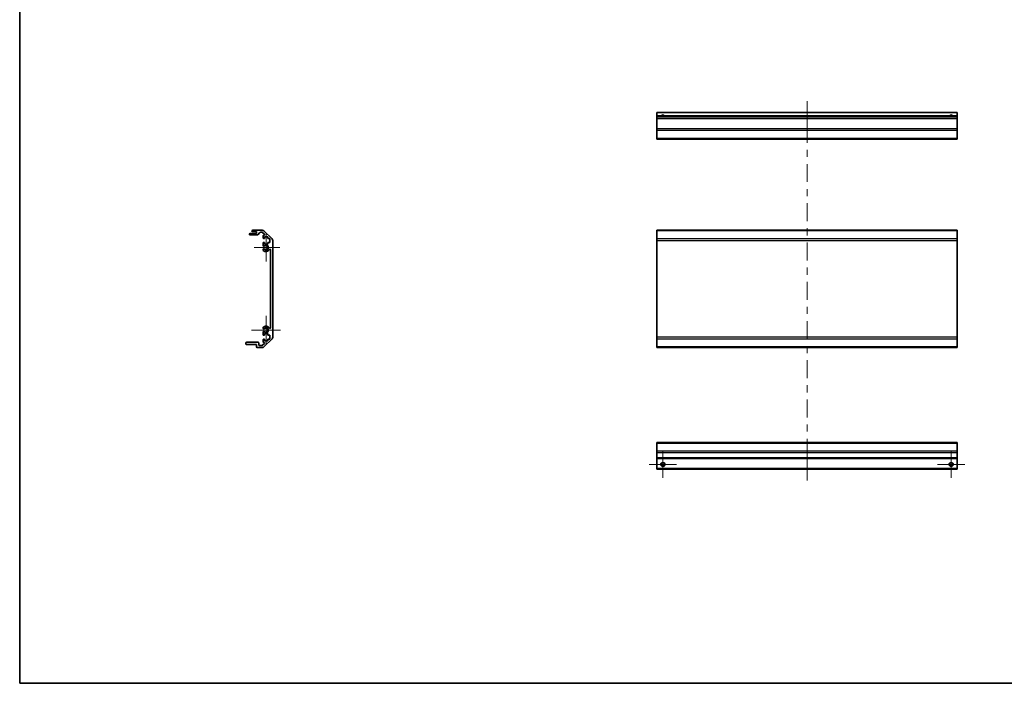
# Model space of a CAD drawing. Units: millimetres. Extents: x 0 to 8642, y -1 to 1546.
# Drawn here: x 3930 to 4763, y 0 to 562 of the extents above; entities that cross this region are included whole.
import ezdxf

# ---------------------------------------------------------------- set-up
doc = ezdxf.new("R2010")
doc.units = ezdxf.units.MM
doc.header["$LTSCALE"] = 4.5
for name, color, linetype, lineweight in [('Border (ISO)', 7, 'Continuous', 35), ('Center Mark (ISO)', 131, 'Continuous', 18), ('Centerline (ISO)', 131, 'Continuous', 18), ('Visible (ISO)', 7, 'Continuous', 35), ('Visible Narrow (ISO)', 7, 'Continuous', 25)]:
    doc.layers.add(name, color=color, linetype=linetype, lineweight=lineweight)

# ---------------------------------------------------------------- blocks, each defined once
blk = doc.blocks.new('図面枠 tk図枠')
at = {"layer": 'Border (ISO)'}
for p, q in [((14.5, 289), (14.5, 8)), ((14.5, 8), (405.5, 8))]:
    blk.add_line(p, q, dxfattribs=at)

msp = doc.modelspace()

# ---------------------------------------------------------------- linework, layer by layer
at = {"layer": 'Center Mark (ISO)', "linetype": 'Continuous'}
for p, q in [((4138.479, 369.0513), (4138.479, 380.8513)), ((4138.479, 369.0513), (4128.479, 369.0513)), ((4138.479, 369.0513), (4150.279, 369.0513)), ((4138.479, 369.0513), (4138.479, 357.2513)), ((4138.479, 299.0513), (4138.479, 311.2303)), ((4138.479, 299.0513), (4126.3, 299.0513)), ((4138.479, 299.0513), (4150.658, 299.0513)), ((4138.479, 299.0513), (4138.479, 286.8723)), ((4474.3989, 185.3771), (4474.3989, 196.8771)), ((4718.3989, 185.3771), (4718.3989, 196.8771)), ((4474.3989, 185.3771), (4462.8989, 185.3771)), ((4474.3989, 185.3771), (4485.8989, 185.3771)), ((4474.3989, 185.3771), (4474.3989, 173.8771)), ((4718.3989, 185.3771), (4706.8989, 185.3771)), ((4718.3989, 185.3771), (4729.8989, 185.3771)), ((4718.3989, 185.3771), (4718.3989, 173.8771))]:
    msp.add_line(p, q, dxfattribs=at)
at = {"layer": 'Centerline (ISO)'}
for p, q in [((4596.3989, 483.0173), (4596.3989, 493.0173)), ((4596.3989, 483.0173), (4596.3989, 473.0173)), ((4596.3989, 181.8771), (4596.3989, 191.8771)), ((4596.3989, 181.8771), (4596.3989, 171.8771))]:
    msp.add_line(p, q, dxfattribs=at)
at = {"layer": 'Centerline (ISO)', "linetype": 'Continuous'}
for p, q in [((4596.3989, 473.0173), (4596.3989, 457.7795)), ((4596.3989, 451.7795), (4596.3989, 445.7795)), ((4596.3989, 439.7795), (4596.3989, 424.5417)), ((4596.3989, 418.5417), (4596.3989, 412.5417)), ((4596.3989, 406.5417), (4596.3989, 391.3039)), ((4596.3989, 385.3039), (4596.3989, 379.3039)), ((4596.3989, 373.3039), (4596.3989, 358.0661)), ((4596.3989, 352.0661), (4596.3989, 346.0661)), ((4596.3989, 340.0661), (4596.3989, 324.8283)), ((4596.3989, 318.8283), (4596.3989, 312.8283)), ((4596.3989, 306.8283), (4596.3989, 291.5905)), ((4596.3989, 285.5905), (4596.3989, 279.5905)), ((4596.3989, 273.5905), (4596.3989, 258.3527)), ((4596.3989, 252.3527), (4596.3989, 246.3527)), ((4596.3989, 240.3527), (4596.3989, 225.1149)), ((4596.3989, 219.1149), (4596.3989, 213.1149)), ((4596.3989, 207.1149), (4596.3989, 191.8771))]:
    msp.add_line(p, q, dxfattribs=at)
at = {"layer": 'Visible (ISO)'}
for p, q in [((4469.3989, 483.0173), (4469.3989, 483.5173)), ((4723.3989, 483.5173), (4469.3989, 483.5173)), ((4723.3989, 483.5173), (4723.3989, 483.0173)), ((4469.3989, 483.0173), (4469.3989, 480.5173)), ((4469.3989, 480.0173), (4469.3989, 480.5173)), ((4723.3989, 480.5173), (4469.3989, 480.5173)), ((4469.3989, 480.0173), (4469.3989, 478.5173)), ((4469.3989, 478.0173), (4469.3989, 478.5173)), ((4723.3989, 478.5173), (4469.3989, 478.5173)), ((4469.3989, 478.0173), (4469.3989, 469.6457)), ((4723.3989, 480.5173), (4723.3989, 483.0173)), ((4723.3989, 480.5173), (4723.3989, 480.0173)), ((4723.3989, 478.5173), (4723.3989, 480.0173)), ((4723.3989, 478.5173), (4723.3989, 478.0173)), ((4723.3989, 469.6457), (4723.3989, 478.0173)), ((4469.3989, 468.2315), (4469.3989, 469.6457)), ((4469.3989, 468.2315), (4469.3989, 461.4031)), ((4723.3989, 469.6457), (4723.3989, 468.2315)), ((4723.3989, 461.4031), (4723.3989, 468.2315)), ((4469.3989, 460.8173), (4469.3989, 461.4031)), ((4469.3989, 460.8173), (4723.3989, 460.8173)), ((4723.3989, 461.4031), (4723.3989, 460.8173)), ((4126.979, 383.7513), (4135.3505, 383.7513)), ((4469.3989, 383.1655), (4469.3989, 383.7513)), ((4723.3989, 383.7513), (4469.3989, 383.7513)), ((4723.3989, 383.7513), (4723.3989, 383.1655)), ((4124.479, 380.2013), (4124.479, 380.4013)), ((4124.979, 380.9013), (4130.479, 380.9013)), ((4131.2544, 379.7013), (4124.979, 379.7013)), ((4126.479, 383.0513), (4126.479, 383.2513)), ((4130.479, 382.5513), (4126.979, 382.5513)), ((4130.479, 380.9013), (4130.479, 382.5513)), ((4133.3298, 381.7835), (4131.6281, 379.8691)), ((4135.2263, 381.9513), (4133.7035, 381.9513)), ((4137.1298, 380.2549), (4135.5798, 381.8049)), ((4135.979, 377.2513), (4135.979, 378.9013)), ((4136.479, 379.4013), (4136.7763, 379.4013)), ((4137.229, 376.7513), (4136.479, 376.7513)), ((4136.7648, 383.1655), (4143.5932, 376.3371)), ((4137.229, 378.1513), (4137.229, 376.7513)), ((4140.029, 378.1513), (4137.229, 378.1513)), ((4140.029, 376.7513), (4140.029, 378.1513)), ((4141.729, 376.7513), (4140.029, 376.7513)), ((4141.729, 373.3513), (4141.729, 376.7513)), ((4469.3989, 383.1655), (4469.3989, 376.3371)), ((4469.3989, 374.9229), (4469.3989, 376.3371)), ((4723.3989, 376.3371), (4723.3989, 383.1655)), ((4723.3989, 376.3371), (4723.3989, 374.9229)), ((4135.9789, 366.8645), (4135.979, 367.3786)), ((4135.979, 370.724), (4135.979, 372.8513)), ((4136.479, 373.3513), (4137.229, 373.3513)), ((4137.229, 373.3513), (4137.229, 371.9513)), ((4137.229, 371.9513), (4140.029, 371.9513)), ((4140.029, 373.3513), (4141.729, 373.3513)), ((4140.029, 371.9513), (4140.029, 373.3513)), ((4142.379, 300.9611), (4142.379, 367.1416)), ((4144.179, 374.9229), (4144.179, 293.1798)), ((4469.3989, 374.9229), (4469.3989, 293.1798)), ((4723.3989, 293.1798), (4723.3989, 374.9229)), ((4135.979, 300.724), (4135.9789, 301.2382)), ((4135.979, 295.2513), (4135.979, 297.3786)), ((4137.229, 294.7513), (4136.479, 294.7513)), ((4143.5932, 291.7655), (4136.7648, 284.9371)), ((4137.229, 296.1513), (4137.229, 294.7513)), ((4140.029, 296.1513), (4137.229, 296.1513)), ((4140.029, 294.7513), (4140.029, 296.1513)), ((4141.729, 294.7513), (4140.029, 294.7513)), ((4141.729, 291.3513), (4141.729, 294.7513)), ((4469.3989, 291.7655), (4469.3989, 293.1798)), ((4469.3989, 291.7655), (4469.3989, 284.9371)), ((4723.3989, 293.1798), (4723.3989, 291.7655)), ((4723.3989, 284.9371), (4723.3989, 291.7655)), ((4121.479, 287.3513), (4121.479, 288.3513)), ((4121.979, 288.8513), (4131.779, 288.8513)), ((4130.479, 286.8513), (4121.979, 286.8513)), ((4130.479, 284.8513), (4130.479, 286.8513)), ((4135.3505, 284.3513), (4130.979, 284.3513)), ((4132.279, 288.3513), (4132.279, 286.6513)), ((4132.779, 286.1513), (4135.2263, 286.1513)), ((4135.5798, 286.2978), (4137.1298, 287.8478)), ((4135.979, 289.2013), (4135.979, 290.8513)), ((4136.479, 291.3513), (4137.229, 291.3513)), ((4136.7763, 288.7013), (4136.479, 288.7013)), ((4137.229, 291.3513), (4137.229, 289.9513)), ((4137.229, 289.9513), (4140.029, 289.9513)), ((4140.029, 291.3513), (4141.729, 291.3513)), ((4140.029, 289.9513), (4140.029, 291.3513)), ((4469.3989, 284.3513), (4469.3989, 284.9371)), ((4723.3989, 284.3513), (4469.3989, 284.3513)), ((4723.3989, 284.9371), (4723.3989, 284.3513)), ((4469.3989, 203.4913), (4469.3989, 204.0771)), ((4723.3989, 204.0771), (4469.3989, 204.0771)), ((4469.3989, 203.4913), (4469.3989, 196.6629)), ((4723.3989, 204.0771), (4723.3989, 203.4913)), ((4723.3989, 196.6629), (4723.3989, 203.4913)), ((4469.3989, 195.2486), (4469.3989, 196.6629)), ((4469.3989, 195.2486), (4469.3989, 190.8771)), ((4723.3989, 196.6629), (4723.3989, 195.2486)), ((4723.3989, 190.8771), (4723.3989, 195.2486)), ((4469.3989, 190.3771), (4469.3989, 190.8771)), ((4469.3989, 190.3771), (4469.3989, 181.8771)), ((4723.3989, 190.3771), (4469.3989, 190.3771)), ((4475.5169, 184.3771), (4473.2808, 184.3771)), ((4719.5169, 184.3771), (4717.2808, 184.3771)), ((4723.3989, 190.8771), (4723.3989, 190.3771)), ((4723.3989, 181.8771), (4723.3989, 190.3771)), ((4469.3989, 181.3771), (4469.3989, 181.8771)), ((4723.3989, 181.3771), (4469.3989, 181.3771)), ((4723.3989, 181.8771), (4723.3989, 181.3771))]:
    msp.add_line(p, q, dxfattribs=at)
for centre in [(4474.3989, 185.3771), (4718.3989, 185.3771)]:
    msp.add_circle(centre, 1.5, dxfattribs=at)
for centre, radius, start, end in [((4474.3989, 479.5173), 1.5, 41.8103149, 138.1896851), ((4718.3989, 479.5173), 1.5, 41.8103149, 138.1896851), ((4126.979, 383.2513), 0.5, 90, 180), ((4135.3505, 381.7513), 2, 45, 90), ((4124.979, 380.4013), 0.5, 90, 180), ((4124.979, 380.2013), 0.5, 180, 270), ((4126.979, 383.0513), 0.5, 180, 270), ((4131.2544, 380.2013), 0.5, 270, 318.3664607), ((4133.7035, 381.4513), 0.5, 90, 138.3664607), ((4135.2263, 381.4513), 0.5, 45, 90), ((4136.479, 378.9013), 0.5, 90, 180), ((4136.479, 377.2513), 0.5, 180, 270), ((4136.7763, 379.9013), 0.5, 270, 45), ((4142.179, 374.9229), 2, 0, 45), ((4136.7365, 367.1216), 0.8001, 198.7439012, 227.9202131), ((4136.479, 372.8513), 0.5, 90, 180), ((4136.7365, 370.9811), 0.8, 198.7439012, 312.0797869), ((4136.7365, 367.1216), 0.8, 47.9202131, 161.2560988), ((4138.479, 369.0513), 3.4001, 227.9202131, 330.6794706), ((4138.479, 369.0513), 1.8, 227.9202131, 132.0797869), ((4141.8792, 367.1416), 0.4997, 0, 150.6794706), ((4136.7365, 300.9811), 0.8001, 132.0797869, 161.2560988), ((4136.7365, 300.9811), 0.8, 198.7439012, 312.0797869), ((4138.479, 299.0513), 3.4001, 29.3205294, 132.0797869), ((4138.479, 299.0513), 1.8, 227.9202131, 132.0797869), ((4141.8792, 300.9611), 0.4997, 209.3205294, 0), ((4136.7365, 297.1216), 0.8, 47.9202131, 161.2560988), ((4136.479, 295.2513), 0.5, 180, 270), ((4142.179, 293.1798), 2, 315, 0), ((4121.979, 288.3513), 0.5, 90, 180), ((4121.979, 287.3513), 0.5, 180, 270), ((4130.979, 284.8513), 0.5, 180, 270), ((4131.779, 288.3513), 0.5, 0, 90), ((4132.779, 286.6513), 0.5, 180, 270), ((4135.2263, 286.6513), 0.5, 270, 315), ((4135.3505, 286.3513), 2, 270, 315), ((4136.479, 290.8513), 0.5, 90, 180), ((4136.479, 289.2013), 0.5, 180, 270), ((4136.7763, 288.2013), 0.5, 315, 90)]:
    msp.add_arc(centre, radius, start, end, dxfattribs=at)
at = {"layer": 'Visible Narrow (ISO)'}
for p, q in [((4723.3989, 483.0173), (4469.3989, 483.0173)), ((4723.3989, 480.0173), (4469.3989, 480.0173)), ((4723.3989, 478.0173), (4469.3989, 478.0173)), ((4723.3989, 469.6457), (4469.3989, 469.6457)), ((4723.3989, 468.2315), (4469.3989, 468.2315)), ((4723.3989, 461.4031), (4469.3989, 461.4031)), ((4723.3989, 383.1655), (4469.3989, 383.1655)), ((4723.3989, 376.3371), (4469.3989, 376.3371)), ((4469.3989, 374.9229), (4723.3989, 374.9229)), ((4723.3989, 293.1798), (4469.3989, 293.1798)), ((4469.3989, 291.7655), (4723.3989, 291.7655)), ((4723.3989, 284.9371), (4469.3989, 284.9371)), ((4469.3989, 203.4913), (4723.3989, 203.4913)), ((4723.3989, 196.6629), (4469.3989, 196.6629)), ((4723.3989, 195.2486), (4469.3989, 195.2486)), ((4723.3989, 190.8771), (4469.3989, 190.8771)), ((4475.8131, 184.8771), (4472.9847, 184.8771)), ((4719.8131, 184.8771), (4716.9847, 184.8771)), ((4723.3989, 181.8771), (4469.3989, 181.8771))]:
    msp.add_line(p, q, dxfattribs=at)
for centre in [(4474.3989, 185.3771), (4718.3989, 185.3771), (4718.3989, 185.3771)]:
    msp.add_circle(centre, 1.7705, dxfattribs=at)
for centre, radius, start, end in [((4474.3989, 479.5173), 1.7705, 34.3892512, 145.6107488), ((4718.3989, 479.5173), 1.7705, 34.3892512, 145.6107488), ((4718.3989, 479.5173), 1.7705, 34.3892512, 145.6107488), ((4138.479, 369.0513), 2.179, 211.4888327, 148.5111673), ((4138.479, 299.0513), 2.179, 211.4888327, 148.5111673)]:
    msp.add_arc(centre, radius, start, end, dxfattribs=at)

# ---------------------------------------------------------------- block references
at = {"xscale": 4, "yscale": 4, "zscale": 4}
msp.add_blockref('図面枠 tk図枠', (3872, -32), dxfattribs=at)

doc.saveas('drawing.dxf')
